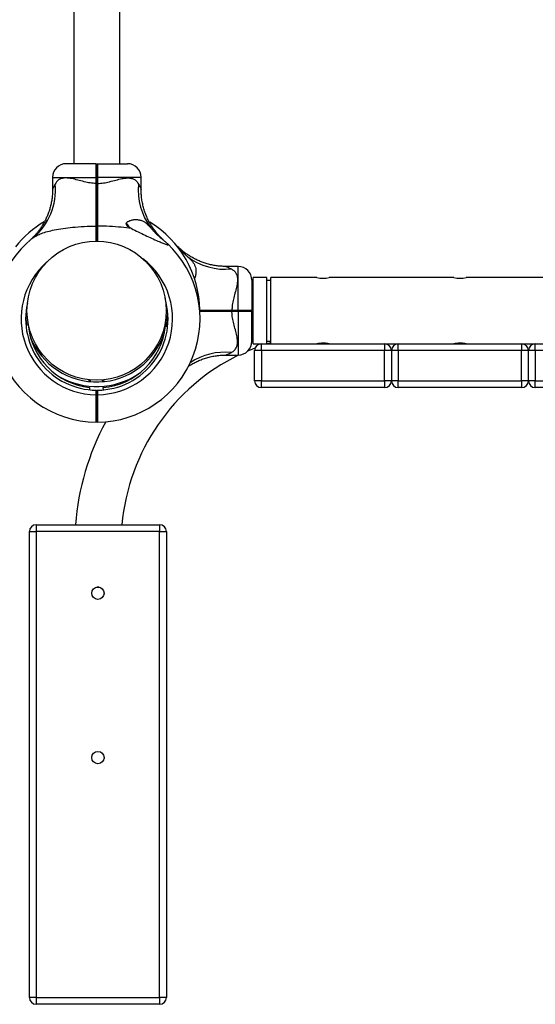
# Model space of a CAD drawing. Units: millimetres. Extents: x 15 to 415, y 5 to 292.
# Drawn here: x 233 to 238, y 118 to 127 of the extents above; entities that cross this region are included whole.
import ezdxf

# ---------------------------------------------------------------- set-up
doc = ezdxf.new("R2010")
doc.units = ezdxf.units.MM

msp = doc.modelspace()

# ---------------------------------------------------------------- linework, layer by layer
at = {"color": 7, "linetype": 'Continuous', "lineweight": 25}
for p, q in [((233.9111, 148.7537), (233.9111, 125.9537)), ((234.3323, 125.9537), (234.3323, 148.7537)), ((234.1154, 125.9537), (233.8426, 125.9537)), ((234.1154, 125.9537), (234.1217, 125.9474)), ((234.1217, 125.9474), (234.1279, 125.9537)), ((234.1279, 125.9537), (234.4008, 125.9537)), ((233.7176, 125.8287), (233.7176, 125.7183)), ((234.1153, 125.7728), (234.1153, 125.8287)), ((234.1153, 125.8287), (234.1217, 125.8287)), ((234.1153, 125.7728), (234.1217, 125.7728)), ((234.1217, 125.8287), (234.1217, 125.7728)), ((234.1217, 125.8287), (234.128, 125.8287)), ((234.1217, 125.7728), (234.128, 125.7728)), ((234.128, 125.8287), (234.128, 125.7728)), ((234.5258, 125.7183), (234.5258, 125.8287)), ((234.1154, 125.3841), (234.1217, 125.3802)), ((234.1217, 125.3802), (234.128, 125.3841)), ((233.5097, 125.2527), (233.5091, 125.2521)), ((235.4104, 125.0165), (235.3, 125.0165)), ((235.5354, 124.8915), (235.5354, 124.6187)), ((235.6729, 124.9143), (235.5479, 124.9143)), ((235.5479, 124.3106), (235.5479, 124.9143)), ((235.6729, 124.3106), (235.6729, 124.9143)), ((235.7104, 124.8893), (235.6729, 124.8893)), ((236.1299, 124.9143), (235.7104, 124.9143)), ((235.7104, 124.3106), (235.7104, 124.9143)), ((237.3799, 124.9143), (236.2417, 124.9143)), ((238.6292, 124.9143), (237.4917, 124.9143)), ((235.5479, 124.8231), (235.5354, 124.8231)), ((233.4753, 124.6054), (233.4842, 124.6044)), ((234.7692, 124.5941), (234.7539, 124.5927)), ((235.0604, 124.6093), (235.0604, 124.6124)), ((235.3545, 124.6188), (235.3545, 124.6124)), ((235.3545, 124.6188), (235.4104, 124.6188)), ((235.3545, 124.6124), (235.3545, 124.6061)), ((235.3545, 124.6124), (235.4104, 124.6124)), ((235.4104, 124.6061), (235.3545, 124.6061)), ((235.4104, 124.6188), (235.4104, 124.6124)), ((235.4104, 124.6124), (235.4104, 124.6061)), ((235.5354, 124.6187), (235.5292, 124.6124)), ((235.5354, 124.6062), (235.5292, 124.6124)), ((235.5354, 124.3334), (235.5354, 124.6062)), ((233.472, 124.5558), (233.4866, 124.5571)), ((234.7667, 124.5558), (234.7518, 124.5571)), ((233.4953, 124.4826), (233.4742, 124.4808)), ((234.747, 124.4717), (234.7681, 124.4695)), ((235.5354, 124.4018), (235.5479, 124.4018)), ((235.5479, 124.3106), (235.6229, 124.3106)), ((235.6229, 124.3106), (236.7479, 124.3106)), ((235.6229, 124.2481), (235.6229, 124.3106)), ((235.6729, 124.3356), (235.7104, 124.3356)), ((236.7479, 124.3106), (236.8729, 124.3106)), ((236.7479, 124.3106), (236.7479, 124.2481)), ((236.8729, 124.3106), (237.9979, 124.3106)), ((236.8729, 124.2481), (236.8729, 124.3106)), ((237.9979, 124.3106), (238.1229, 124.3106)), ((237.9979, 124.3106), (237.9979, 124.2481)), ((238.1229, 124.2481), (238.1229, 124.3106)), ((238.1229, 124.3106), (239.2479, 124.3106)), ((235.5604, 123.9731), (235.5604, 124.2481)), ((235.6229, 124.2481), (235.5604, 124.2481)), ((236.7479, 124.2481), (235.6229, 124.2481)), ((235.6229, 124.2481), (235.6229, 123.9731)), ((236.7479, 123.9731), (236.7479, 124.2481)), ((236.8104, 124.2481), (236.7479, 124.2481)), ((236.8104, 124.2481), (236.8104, 123.9731)), ((236.8729, 124.2481), (236.8104, 124.2481)), ((236.8729, 124.2481), (236.8729, 123.9731)), ((237.9979, 124.2481), (236.8729, 124.2481)), ((237.9979, 123.9731), (237.9979, 124.2481)), ((238.0604, 124.2481), (237.9979, 124.2481)), ((238.1229, 124.2481), (238.0604, 124.2481)), ((238.0604, 123.9731), (238.0604, 124.2481)), ((238.1229, 124.2481), (238.1229, 123.9731)), ((239.2479, 124.2481), (238.1229, 124.2481)), ((235.3, 124.2084), (235.4104, 124.2084)), ((234.0512, 123.966), (234.0528, 123.9809)), ((234.0625, 123.9649), (234.0638, 123.9798)), ((234.1758, 123.9649), (234.1745, 123.9798)), ((234.1871, 123.966), (234.1856, 123.9809)), ((235.6229, 123.9731), (235.5604, 123.9731)), ((235.6229, 123.9106), (235.6229, 123.9731)), ((235.6229, 123.9731), (236.7479, 123.9731)), ((236.7479, 123.9731), (236.7479, 123.9106)), ((236.8104, 123.9731), (236.7479, 123.9731)), ((236.8729, 123.9731), (236.8104, 123.9731)), ((236.8729, 123.9106), (236.8729, 123.9731)), ((236.8729, 123.9731), (237.9979, 123.9731)), ((238.0604, 123.9731), (237.9979, 123.9731)), ((237.9979, 123.9731), (237.9979, 123.9106)), ((238.1229, 123.9731), (238.0604, 123.9731)), ((238.1229, 123.9731), (239.2479, 123.9731)), ((238.1229, 123.9106), (238.1229, 123.9731)), ((234.056, 123.9121), (234.0537, 123.891)), ((234.1155, 123.8462), (234.1155, 123.8875)), ((234.1155, 123.8875), (234.1156, 123.8875)), ((234.1217, 123.8812), (234.1156, 123.8875)), ((234.1278, 123.8875), (234.1217, 123.8812)), ((234.1217, 123.8812), (234.1217, 123.8462)), ((234.1278, 123.8875), (234.1279, 123.8875)), ((234.1279, 123.8875), (234.1279, 123.8462)), ((234.1765, 123.9111), (234.1783, 123.8899)), ((236.7479, 123.9106), (235.6229, 123.9106)), ((237.9979, 123.9106), (236.8729, 123.9106)), ((239.2479, 123.9106), (238.1229, 123.9106)), ((234.1217, 123.8462), (234.1155, 123.8462)), ((234.1231, 123.8086), (234.1207, 123.8044)), ((234.1279, 123.8462), (234.1217, 123.8462)), ((234.1155, 123.5962), (234.1217, 123.6024)), ((234.1279, 123.5962), (234.1217, 123.6024)), ((234.1222, 123.6687), (234.1221, 123.6712)), ((233.5692, 122.6606), (233.5692, 122.5981)), ((233.5692, 122.6606), (234.6942, 122.6606)), ((234.6942, 122.6606), (234.6942, 122.5981)), ((233.5067, 122.5981), (233.5692, 122.5981)), ((233.5067, 118.3481), (233.5067, 122.5981)), ((233.5692, 122.5981), (233.5692, 118.3481)), ((234.6942, 122.5981), (233.5692, 122.5981)), ((234.6942, 118.3481), (234.6942, 122.5981)), ((234.6942, 122.5981), (234.7567, 122.5981)), ((234.7567, 122.5981), (234.7567, 118.3481)), ((234.1429, 122.0907), (234.1204, 122.0907)), ((233.5692, 118.3481), (233.5067, 118.3481)), ((233.5692, 118.3481), (234.6942, 118.3481)), ((233.5692, 118.3481), (233.5692, 118.2856)), ((234.7567, 118.3481), (234.6942, 118.3481)), ((234.6942, 118.3481), (234.6942, 118.2856)), ((234.6942, 118.2856), (233.5692, 118.2856))]:
    msp.add_line(p, q, dxfattribs=at)
at = {"color": 8, "linetype": 'Continuous', "lineweight": 25}
for p, q in [((233.7176, 125.8287), (234.1153, 125.8287)), ((234.5258, 125.8287), (234.128, 125.8287)), ((235.4104, 124.6188), (235.4104, 125.0165)), ((235.4104, 124.6061), (235.4104, 124.2084))]:
    msp.add_line(p, q, dxfattribs=at)
at = {"color": 7, "linetype": 'Continuous', "lineweight": 25, "flags": 128}
for points in [[(235.6727, 124.3106), (235.701, 124.3194), (235.7104, 124.3222)], [(235.4996, 124.2457), (235.5241, 124.2561), (235.5655, 124.2727)]]:
    msp.add_lwpolyline(points, dxfattribs=at)
at = {"color": 7, "linetype": 'Continuous', "lineweight": 25}
for centre, radius in [((234.1192, 124.6124), 0.635), ((234.1317, 122.0356), 0.0563), ((234.1317, 120.5356), 0.0562)]:
    msp.add_circle(centre, radius, dxfattribs=at)
for centre, radius, start, end in [((233.8426, 125.8287), 0.125, 90, 180), ((234.4008, 125.8287), 0.125, 0, 90), ((233.1859, 125.7087), 0.558, 309.22561, 6.01773), ((235.0698, 125.7106), 0.5701, 174.30565, 216.79062), ((234.1192, 124.6124), 0.9413, 120.46934, 141.73624), ((234.3113, 125.3287), 0.1149, 25.095, 45.59074), ((234.1192, 124.6124), 0.9412, 0.3792, 58.9539), ((234.1217, 124.5374), 0.9413, 128.26376, 269.6208), ((234.1217, 124.5374), 0.9413, 270.3792, 46.87591), ((235.2924, 125.5606), 0.5701, 233.20938, 275.69435), ((235.4104, 124.8915), 0.125, 360, 90), ((236.1854, 125.2134), 0.3043, 259.48704, 280.65093), ((237.4354, 125.2134), 0.3043, 259.48704, 280.65093), ((234.1217, 124.5374), 0.65, 167.11726, 269.45452), ((234.1217, 124.5374), 0.65, 270.54548, 16.7009), ((234.1192, 124.6124), 0.65, 347.43384, 358.38018), ((234.1192, 124.6124), 0.65, 185.21832, 191.61982), ((234.1217, 124.5374), 0.6288, 185, 264), ((234.1192, 124.6124), 0.65, 201.55901, 342.25921), ((234.1217, 124.5374), 0.6288, 275, 354), ((235.4104, 124.3334), 0.125, 270, 360), ((235.6229, 124.2481), 0.0625, 90, 180), ((236.7479, 124.2481), 0.0625, 360, 90), ((236.8729, 124.2481), 0.0625, 90, 180), ((237.9979, 124.2481), 0.0625, 360, 90), ((238.1229, 124.2481), 0.0625, 90, 180), ((236.2567, 122.4874), 1.9144, 115.96037, 174.81141), ((235.6229, 123.9731), 0.0625, 180, 270), ((236.7479, 123.9731), 0.0625, 270, 0), ((236.8729, 123.9731), 0.0625, 180, 270), ((237.9979, 123.9731), 0.0625, 270, 0), ((238.1229, 123.9731), 0.0625, 180, 270), ((236.2567, 122.4874), 2.3356, 151.56149, 175.74913), ((233.5692, 122.5981), 0.0625, 90, 180), ((234.6942, 122.5981), 0.0625, 0, 90), ((233.5692, 118.3481), 0.0625, 180, 270), ((234.6942, 118.3481), 0.0625, 270, 0)]:
    msp.add_arc(centre, radius, start, end, dxfattribs=at)
at = {"color": 8, "linetype": 'Continuous', "lineweight": 25}
for centre, radius, start, end in [((234.1217, 124.5374), 0.6912, 131.2521, 269.48707), ((234.1217, 124.5374), 0.6912, 270.51293, 52.56622), ((235.2928, 123.6613), 0.573, 84.37271, 123.84385), ((234.1192, 124.6124), 0.6913, 240.06636, 303.75205)]:
    msp.add_arc(centre, radius, start, end, dxfattribs=at)
at = {"color": 7, "linetype": 'Continuous', "lineweight": 25}
for points, knots in [([(234.1153, 125.8287), (234.1153, 125.8369), (234.1153, 125.8533), (234.1153, 125.877), (234.1154, 125.8986), (234.1154, 125.9178), (234.1154, 125.9333), (234.1154, 125.9449), (234.1154, 125.9523), (234.1154, 125.9532), (234.1154, 125.9537)], [0, 0, 0, 0, 0.125623, 0.249999, 0.376529, 0.499776, 0.626672, 0.74944, 0.876139, 1, 1, 1, 1]), ([(234.1217, 125.9474), (234.1217, 125.947), (234.1217, 125.9461), (234.1217, 125.939), (234.1217, 125.928), (234.1217, 125.9131), (234.1217, 125.895), (234.1217, 125.8744), (234.1217, 125.852), (234.1217, 125.8364), (234.1217, 125.8287)], [0, 0, 0, 0, 0.1255407, 0.2505625, 0.3756164, 0.5002272, 0.6254758, 0.7500035, 0.8751762, 1, 1, 1, 1]), ([(234.1217, 125.8287), (234.1217, 125.8364), (234.1217, 125.852), (234.1217, 125.8744), (234.1217, 125.895), (234.1217, 125.9131), (234.1217, 125.928), (234.1217, 125.939), (234.1217, 125.9461), (234.1217, 125.947), (234.1217, 125.9474)], [0, 0, 0, 0, 0.124824, 0.249997, 0.374524, 0.499773, 0.624384, 0.749438, 0.874459, 1, 1, 1, 1]), ([(234.1279, 125.9537), (234.128, 125.9532), (234.128, 125.9523), (234.128, 125.9449), (234.128, 125.9333), (234.128, 125.9178), (234.128, 125.8986), (234.128, 125.877), (234.128, 125.8533), (234.128, 125.8369), (234.128, 125.8287)], [0, 0, 0, 0, 0.123861, 0.25056, 0.373325, 0.500224, 0.623468, 0.750001, 0.874374, 1, 1, 1, 1]), ([(234.1153, 125.7728), (234.0969, 125.7739), (234.0601, 125.7763), (234.0187, 125.7855), (233.9762, 125.7962), (233.9328, 125.8083), (233.8847, 125.8197), (233.8451, 125.8241), (233.8172, 125.8228), (233.7925, 125.8169), (233.7714, 125.8061), (233.7531, 125.7889), (233.7447, 125.774), (233.7408, 125.7672)], [0, 0, 0, 0, 0.109073, 0.218375, 0.255514, 0.380969, 0.506237, 0.596691, 0.687053, 0.744344, 0.834364, 0.92444, 1, 1, 1, 1]), ([(234.1154, 125.3841), (234.1154, 125.3981), (234.1154, 125.426), (234.1154, 125.4707), (234.1154, 125.5176), (234.1154, 125.563), (234.1154, 125.6066), (234.1154, 125.6473), (234.1154, 125.6892), (234.1154, 125.7312), (234.1153, 125.7591), (234.1153, 125.7728)], [0, 0, 0, 0, 0.125254, 0.250007, 0.372541, 0.500052, 0.599014, 0.698604, 0.799782, 0.902606, 1, 1, 1, 1]), ([(234.1217, 125.7728), (234.1217, 125.7492), (234.1217, 125.7022), (234.1217, 125.6325), (234.1217, 125.5645), (234.1217, 125.4992), (234.1217, 125.4369), (234.1217, 125.3992), (234.1217, 125.3802)], [0, 0, 0, 0, 0.166948, 0.332992, 0.499921, 0.666922, 0.833018, 1, 1, 1, 1]), ([(234.1217, 125.3802), (234.1217, 125.3992), (234.1217, 125.4369), (234.1217, 125.4992), (234.1217, 125.5644), (234.1217, 125.6324), (234.1217, 125.7022), (234.1217, 125.7492), (234.1217, 125.7728)], [0, 0, 0, 0, 0.166958, 0.333028, 0.500001, 0.666959, 0.833028, 1, 1, 1, 1]), ([(234.128, 125.7728), (234.1464, 125.7739), (234.1833, 125.7763), (234.2247, 125.7855), (234.2672, 125.7962), (234.3105, 125.8083), (234.3587, 125.8197), (234.3983, 125.8241), (234.4262, 125.8228), (234.4509, 125.8169), (234.472, 125.8061), (234.4903, 125.7889), (234.4987, 125.774), (234.5025, 125.7672)], [0, 0, 0, 0, 0.109073, 0.218375, 0.255514, 0.380969, 0.506237, 0.596691, 0.687053, 0.744344, 0.834364, 0.92444, 1, 1, 1, 1]), ([(234.128, 125.7728), (234.128, 125.7552), (234.128, 125.7203), (234.128, 125.6683), (234.128, 125.617), (234.128, 125.5609), (234.128, 125.5016), (234.128, 125.44), (234.128, 125.4028), (234.128, 125.3841)], [0, 0, 0, 0, 0.125454, 0.250028, 0.374602, 0.500056, 0.668911, 0.833129, 1, 1, 1, 1]), ([(233.7172, 125.7183), (233.7173, 125.7101), (233.7175, 125.6876), (233.7144, 125.6509), (233.7085, 125.6088), (233.6998, 125.568), (233.6887, 125.5287), (233.6754, 125.4913), (233.6603, 125.4558), (233.6437, 125.4225), (233.6259, 125.3916), (233.6075, 125.3634), (233.589, 125.3379), (233.5709, 125.3156), (233.5541, 125.2965), (233.5395, 125.2811), (233.5278, 125.2694), (233.5198, 125.262), (233.5155, 125.2579), (233.5137, 125.2563), (233.5131, 125.2558), (233.5127, 125.2554), (233.5123, 125.255), (233.5117, 125.2544), (233.5108, 125.2537), (233.5103, 125.2533), (233.51, 125.253)], [0, 0, 0, 0, 0.043719, 0.121445, 0.197798, 0.272655, 0.34586, 0.417218, 0.486483, 0.553344, 0.6174, 0.67814, 0.7349, 0.786822, 0.832813, 0.871537, 0.901531, 0.921526, 0.930329, 0.933261, 0.934996, 0.936768, 0.939631, 0.946107, 0.964795, 1, 1, 1, 1]), ([(234.7167, 125.2685), (234.7114, 125.2738), (234.7005, 125.2845), (234.6837, 125.3026), (234.6632, 125.3265), (234.6391, 125.3583), (234.6151, 125.3951), (234.594, 125.4332), (234.5762, 125.4709), (234.5605, 125.511), (234.5473, 125.5533), (234.537, 125.5972), (234.5299, 125.6423), (234.5261, 125.6828), (234.5261, 125.7082), (234.5261, 125.7183)], [0, 0, 0, 0, 0.04497, 0.091446, 0.147626, 0.232991, 0.329593, 0.410125, 0.492694, 0.578909, 0.667337, 0.75725, 0.848182, 0.939834, 1, 1, 1, 1]), ([(233.5388, 125.2765), (233.5499, 125.2842), (233.5725, 125.2998), (233.6177, 125.3189), (233.6713, 125.3355), (233.7376, 125.3507), (233.8138, 125.3635), (233.9053, 125.3745), (234.0063, 125.3823), (234.0789, 125.3835), (234.1154, 125.3841)], [0, 0, 0, 0, 0.0893927, 0.1811591, 0.2857765, 0.3926028, 0.5259562, 0.6611265, 0.8298607, 1, 1, 1, 1]), ([(233.6566, 125.435), (233.655, 125.4341), (233.652, 125.4324), (233.6482, 125.4303), (233.6455, 125.4287), (233.6452, 125.4285), (233.645, 125.4284)], [0, 0, 0, 0, 0.250307, 0.50049, 0.750463, 1, 1, 1, 1]), ([(234.1154, 125.2453), (234.1154, 125.2537), (234.1154, 125.2761), (234.1154, 125.3112), (234.1154, 125.3499), (234.1154, 125.3726), (234.1154, 125.3841)], [0, 0, 0, 0, 0.167288, 0.444607, 0.720264, 1, 1, 1, 1]), ([(234.1239, 125.3911), (234.1231, 125.3896), (234.1214, 125.3867), (234.1197, 125.3838), (234.1188, 125.3823)], [0, 0, 0, 0, 0.5000541, 1, 1, 1, 1]), ([(234.1217, 125.3525), (234.122, 125.3597), (234.1225, 125.374), (234.1232, 125.3877), (234.1237, 125.3896), (234.1239, 125.3905)], [0, 0, 0, 0, 0.350716, 0.701433, 1, 1, 1, 1]), ([(234.128, 125.3841), (234.128, 125.3726), (234.128, 125.3499), (234.128, 125.3112), (234.128, 125.276), (234.1279, 125.2536), (234.1279, 125.2452)], [0, 0, 0, 0, 0.279578, 0.555081, 0.832242, 1, 1, 1, 1]), ([(234.4374, 125.3617), (234.4067, 125.3658), (234.3409, 125.3745), (234.2371, 125.3822), (234.1644, 125.3835), (234.128, 125.3841)], [0, 0, 0, 0, 0.303969, 0.650542, 1, 1, 1, 1]), ([(234.4374, 125.3617), (234.429, 125.3663), (234.4148, 125.3741), (234.3995, 125.3862), (234.3921, 125.396), (234.3896, 125.4039), (234.3908, 125.4121), (234.3982, 125.4223), (234.4167, 125.4332), (234.4441, 125.4418), (234.4762, 125.4453), (234.5077, 125.4428), (234.5364, 125.4338), (234.5618, 125.4191), (234.5868, 125.3986), (234.6037, 125.3799), (234.6133, 125.3692)], [0, 0, 0, 0, 0.072953, 0.122318, 0.150886, 0.174799, 0.198734, 0.233115, 0.301151, 0.403059, 0.505188, 0.610043, 0.714777, 0.800754, 0.88669, 1, 1, 1, 1]), ([(234.1217, 125.2833), (234.122, 125.2901), (234.1225, 125.3032), (234.1233, 125.3288), (234.1241, 125.3529), (234.1248, 125.3719), (234.1252, 125.3786), (234.1253, 125.3811)], [0, 0, 0, 0, 0.227881, 0.441911, 0.655941, 0.869971, 1, 1, 1, 1]), ([(234.1217, 125.3802), (234.1217, 125.3691), (234.1217, 125.347), (234.1217, 125.3092), (234.1217, 125.275), (234.1217, 125.2533), (234.1217, 125.2452)], [0, 0, 0, 0, 0.278384, 0.556811, 0.835107, 1, 1, 1, 1]), ([(234.1217, 125.2452), (234.1217, 125.2533), (234.1217, 125.275), (234.1217, 125.3092), (234.1217, 125.347), (234.1217, 125.3691), (234.1217, 125.3802)], [0, 0, 0, 0, 0.164893, 0.443189, 0.721616, 1, 1, 1, 1]), ([(234.4374, 125.3617), (234.4581, 125.3512), (234.4997, 125.3301), (234.5618, 125.301), (234.6224, 125.2733), (234.6739, 125.2501), (234.717, 125.2314), (234.7459, 125.2195), (234.7647, 125.2133), (234.7732, 125.2125), (234.7726, 125.2167), (234.768, 125.2217), (234.7652, 125.2243), (234.7651, 125.2244)], [0, 0, 0, 0, 0.152915, 0.308281, 0.451187, 0.596425, 0.694032, 0.792117, 0.848736, 0.905909, 0.955411, 0.998766, 1, 1, 1, 1]), ([(234.6133, 125.3692), (234.6195, 125.3621), (234.6321, 125.3478), (234.653, 125.3253), (234.6758, 125.3024), (234.6966, 125.2833), (234.7095, 125.2726), (234.7142, 125.2688)], [0, 0, 0, 0, 0.199713, 0.403866, 0.633128, 0.867422, 1, 1, 1, 1]), ([(233.5047, 125.2482), (233.5039, 125.2476), (233.503, 125.2468), (233.5057, 125.2491), (233.506, 125.2494)], [0, 0, 0, 0, 0.868752, 1, 1, 1, 1]), ([(233.5114, 125.2542), (233.5114, 125.2542), (233.5114, 125.2542), (233.5104, 125.2533), (233.5092, 125.2522), (233.5092, 125.2523), (233.5093, 125.2523)], [0, 0, 0, 0, 0.027266, 0.156279, 0.526832, 1, 1, 1, 1]), ([(234.122, 125.2691), (234.1222, 125.2696), (234.1234, 125.2716), (234.1245, 125.2736), (234.1254, 125.275)], [0, 0, 0, 0, 0.257213, 1, 1, 1, 1]), ([(234.7142, 125.2688), (234.7227, 125.2618), (234.7404, 125.2471), (234.7567, 125.2322), (234.7638, 125.2257), (234.7651, 125.2244)], [0, 0, 0, 0, 0.426599, 0.891473, 1, 1, 1, 1]), ([(234.7375, 125.2493), (234.7354, 125.2511), (234.7311, 125.2548), (234.7201, 125.264), (234.7142, 125.2688)], [0, 0, 0, 0, 0.470214, 1, 1, 1, 1]), ([(234.7342, 125.2522), (234.7342, 125.2523), (234.7341, 125.2523), (234.7328, 125.2534), (234.732, 125.2542), (234.732, 125.2542), (234.732, 125.2542)], [0, 0, 0, 0, 0.521382, 0.882731, 0.980511, 1, 1, 1, 1]), ([(235.3, 125.0169), (235.2919, 125.0168), (235.2693, 125.0167), (235.2327, 125.0197), (235.1905, 125.0256), (235.1497, 125.0343), (235.1105, 125.0454), (235.073, 125.0587), (235.0376, 125.0738), (235.0043, 125.0904), (234.9734, 125.1082), (234.9451, 125.1266), (234.9197, 125.1452), (234.8973, 125.1632), (234.8783, 125.18), (234.8628, 125.1946), (234.8512, 125.2064), (234.8437, 125.2143), (234.8397, 125.2186), (234.8381, 125.2204), (234.8375, 125.221), (234.8372, 125.2214), (234.8368, 125.2219), (234.8362, 125.2225), (234.8354, 125.2234), (234.8342, 125.2247), (234.834, 125.2249), (234.8339, 125.225)], [0, 0, 0, 0, 0.040643, 0.112893, 0.183867, 0.25345, 0.321498, 0.387829, 0.452215, 0.514365, 0.573909, 0.63037, 0.683131, 0.731396, 0.774146, 0.810142, 0.838023, 0.856609, 0.864792, 0.867517, 0.86913, 0.870777, 0.873439, 0.879459, 0.89683, 0.937793, 1, 1, 1, 1]), ([(234.8506, 125.2049), (234.8587, 125.1953), (234.8752, 125.1757), (234.9015, 125.1491), (234.9273, 125.1249), (234.943, 125.111), (234.951, 125.104)], [0, 0, 0, 0, 0.273965, 0.555977, 0.775232, 1, 1, 1, 1]), ([(234.951, 125.104), (234.9578, 125.0979), (234.9717, 125.0855), (234.9903, 125.066), (235.006, 125.0448), (235.0177, 125.0214), (235.0246, 124.9962), (235.027, 124.9681), (235.0235, 124.9379), (235.0186, 124.915), (235.0126, 124.9051), (235.0122, 124.9044)], [0, 0, 0, 0, 0.103192, 0.2087427, 0.3245321, 0.4433065, 0.5669198, 0.6931409, 0.8392427, 0.9888451, 1, 1, 1, 1]), ([(235.349, 124.9933), (235.3566, 124.9889), (235.372, 124.98), (235.3887, 124.9614), (235.4008, 124.9371), (235.4061, 124.9059), (235.4047, 124.8763), (235.3996, 124.8416), (235.3901, 124.8013), (235.3749, 124.7469), (235.3617, 124.6917), (235.3555, 124.6491), (235.3547, 124.6246), (235.3545, 124.6188)], [0, 0, 0, 0, 0.085919, 0.171766, 0.255688, 0.356985, 0.458398, 0.493704, 0.618978, 0.744439, 0.855012, 0.96536, 1, 1, 1, 1]), ([(235.3545, 124.6124), (235.331, 124.6124), (235.2839, 124.6124), (235.2142, 124.6124), (235.1464, 124.6124), (235.0937, 124.6124), (235.0652, 124.6124), (235.0573, 124.6124)], [0, 0, 0, 0, 0.228156, 0.455098, 0.683273, 0.911431, 1, 1, 1, 1]), ([(235.0574, 124.6187), (235.066, 124.6187), (235.095, 124.6187), (235.1394, 124.6187), (235.1884, 124.6187), (235.2292, 124.6188), (235.271, 124.6188), (235.3129, 124.6188), (235.3409, 124.6188), (235.3545, 124.6188)], [0, 0, 0, 0, 0.095434, 0.32376, 0.458737, 0.592351, 0.729206, 0.868278, 1, 1, 1, 1]), ([(235.0583, 124.6124), (235.0659, 124.6124), (235.094, 124.6124), (235.1464, 124.6124), (235.2141, 124.6124), (235.2839, 124.6124), (235.331, 124.6124), (235.3545, 124.6124)], [0, 0, 0, 0, 0.085235, 0.314169, 0.543201, 0.770993, 1, 1, 1, 1]), ([(235.3545, 124.6061), (235.337, 124.6061), (235.302, 124.6061), (235.25, 124.6061), (235.1987, 124.6061), (235.1428, 124.6061), (235.0953, 124.6061), (235.0665, 124.6061), (235.0583, 124.6061)], [0, 0, 0, 0, 0.170195, 0.339208, 0.508235, 0.67847, 0.907477, 1, 1, 1, 1]), ([(235.349, 124.2316), (235.3566, 124.236), (235.372, 124.2448), (235.3887, 124.2635), (235.4008, 124.2878), (235.4061, 124.3189), (235.4047, 124.3485), (235.3996, 124.3832), (235.3901, 124.4236), (235.3749, 124.478), (235.3617, 124.5331), (235.3555, 124.5758), (235.3547, 124.6002), (235.3545, 124.6061)], [0, 0, 0, 0, 0.085919, 0.171766, 0.255688, 0.356985, 0.458398, 0.493704, 0.618978, 0.744439, 0.855012, 0.96536, 1, 1, 1, 1]), ([(235.4104, 124.6188), (235.4187, 124.6188), (235.4351, 124.6188), (235.4588, 124.6188), (235.4805, 124.6188), (235.4996, 124.6188), (235.5152, 124.6187), (235.5267, 124.6187), (235.5341, 124.6187), (235.535, 124.6187), (235.5354, 124.6187)], [0, 0, 0, 0, 0.125912, 0.250564, 0.377039, 0.50023, 0.627184, 0.750006, 0.876413, 1, 1, 1, 1]), ([(235.4104, 124.6124), (235.4182, 124.6124), (235.4338, 124.6124), (235.4563, 124.6124), (235.4769, 124.6124), (235.495, 124.6124), (235.5099, 124.6124), (235.5208, 124.6124), (235.5279, 124.6124), (235.5288, 124.6124), (235.5292, 124.6124)], [0, 0, 0, 0, 0.125543, 0.250562, 0.375618, 0.500227, 0.625476, 0.750003, 0.875176, 1, 1, 1, 1]), ([(235.5292, 124.6124), (235.5288, 124.6124), (235.5279, 124.6124), (235.5208, 124.6124), (235.5099, 124.6124), (235.495, 124.6124), (235.4769, 124.6124), (235.4563, 124.6124), (235.4338, 124.6124), (235.4182, 124.6124), (235.4104, 124.6124)], [0, 0, 0, 0, 0.124824, 0.249997, 0.374524, 0.499773, 0.624382, 0.749438, 0.874457, 1, 1, 1, 1]), ([(235.5354, 124.6062), (235.535, 124.6062), (235.5341, 124.6062), (235.5267, 124.6061), (235.5152, 124.6061), (235.4996, 124.6061), (235.4805, 124.6061), (235.4588, 124.6061), (235.4351, 124.6061), (235.4187, 124.6061), (235.4104, 124.6061)], [0, 0, 0, 0, 0.123584, 0.249994, 0.372813, 0.49977, 0.622958, 0.749436, 0.874088, 1, 1, 1, 1]), ([(236.2417, 124.3106), (236.2411, 124.3107), (236.2399, 124.3109), (236.2303, 124.3125), (236.2163, 124.3144), (236.1985, 124.3158), (236.1793, 124.316), (236.1611, 124.315), (236.1453, 124.3132), (236.1344, 124.3115), (236.129, 124.3105), (236.1297, 124.3107), (236.1299, 124.3107)], [0, 0, 0, 0, 0.106117, 0.212192, 0.319387, 0.427403, 0.534175, 0.639571, 0.745606, 0.853285, 0.961079, 1, 1, 1, 1]), ([(237.4917, 124.3106), (237.4911, 124.3107), (237.4899, 124.3109), (237.4803, 124.3125), (237.4663, 124.3144), (237.4485, 124.3158), (237.4293, 124.316), (237.4111, 124.315), (237.3953, 124.3132), (237.3844, 124.3115), (237.379, 124.3105), (237.3797, 124.3107), (237.3799, 124.3107)], [0, 0, 0, 0, 0.106117, 0.212192, 0.319387, 0.427403, 0.534175, 0.639571, 0.745606, 0.853285, 0.961079, 1, 1, 1, 1]), ([(234.9546, 124.1038), (234.9628, 124.1093), (234.9823, 124.1223), (235.015, 124.14), (235.0527, 124.1579), (235.0928, 124.1736), (235.1351, 124.1868), (235.179, 124.1971), (235.224, 124.2042), (235.2645, 124.208), (235.29, 124.208), (235.3, 124.208)], [0, 0, 0, 0, 0.080953, 0.191351, 0.304543, 0.422733, 0.543957, 0.667216, 0.791872, 0.917517, 1, 1, 1, 1]), ([(234.1155, 123.5962), (234.1155, 123.5971), (234.1155, 123.599), (234.1155, 123.614), (234.1155, 123.6371), (234.1155, 123.6686), (234.1155, 123.7066), (234.1155, 123.7501), (234.1155, 123.7971), (234.1155, 123.8298), (234.1155, 123.8462)], [0, 0, 0, 0, 0.125727, 0.250562, 0.376507, 0.500227, 0.626291, 0.750004, 0.874999, 1, 1, 1, 1]), ([(234.1217, 123.8462), (234.1217, 123.8303), (234.1217, 123.7984), (234.1217, 123.7524), (234.1217, 123.71), (234.1217, 123.6728), (234.1217, 123.6423), (234.1217, 123.6197), (234.1217, 123.6052), (234.1217, 123.6033), (234.1217, 123.6024)], [0, 0, 0, 0, 0.124824, 0.249997, 0.374524, 0.499773, 0.624383, 0.749438, 0.874458, 1, 1, 1, 1]), ([(234.1217, 123.6024), (234.1217, 123.6033), (234.1217, 123.6052), (234.1217, 123.6197), (234.1217, 123.6423), (234.1217, 123.6728), (234.1217, 123.71), (234.1217, 123.7524), (234.1217, 123.7984), (234.1217, 123.8303), (234.1217, 123.8462)], [0, 0, 0, 0, 0.1255421, 0.2505622, 0.3756173, 0.5002269, 0.6254758, 0.7500034, 0.875176, 1, 1, 1, 1]), ([(234.1217, 123.7923), (234.122, 123.7973), (234.1224, 123.8062), (234.1229, 123.8072), (234.1231, 123.8077)], [0, 0, 0, 0, 0.5710169, 1, 1, 1, 1]), ([(234.1279, 123.8462), (234.1279, 123.8298), (234.1279, 123.7971), (234.1279, 123.7501), (234.1279, 123.7066), (234.1279, 123.6686), (234.1279, 123.6371), (234.1279, 123.614), (234.1279, 123.599), (234.1279, 123.5971), (234.1279, 123.5962)], [0, 0, 0, 0, 0.125001, 0.249996, 0.373707, 0.499773, 0.623492, 0.749438, 0.874272, 1, 1, 1, 1]), ([(234.1214, 123.6872), (234.1216, 123.6875), (234.1226, 123.6893), (234.1236, 123.6911), (234.1245, 123.6925)], [0, 0, 0, 0, 0.179826, 1, 1, 1, 1]), ([(234.187, 122.04), (234.1874, 122.0371), (234.1884, 122.0285), (234.1852, 122.0204), (234.1831, 122.015)], [0, 0, 0, 0, 0.334403, 1, 1, 1, 1]), ([(234.187, 120.54), (234.1874, 120.5371), (234.1884, 120.5285), (234.1852, 120.5204), (234.1831, 120.515)], [0, 0, 0, 0, 0.334403, 1, 1, 1, 1])]:
    msp.add_open_spline(points, degree=3, knots=knots, dxfattribs=at)
at = {"color": 8, "linetype": 'Continuous', "lineweight": 25}
for points, knots in [([(233.7408, 125.7672), (233.7377, 125.7608), (233.7314, 125.748), (233.7234, 125.7309), (233.7189, 125.721), (233.7173, 125.7174), (233.7177, 125.7182), (233.7177, 125.7183)], [0, 0, 0, 0, 0.239062, 0.481647, 0.793822, 0.993258, 1, 1, 1, 1]), ([(234.5025, 125.7672), (234.5057, 125.7608), (234.512, 125.748), (234.52, 125.7309), (234.5245, 125.721), (234.5261, 125.7174), (234.5257, 125.7182), (234.5257, 125.7183)], [0, 0, 0, 0, 0.239062, 0.4816466, 0.7938222, 0.9932583, 1, 1, 1, 1]), ([(235.3, 125.0165), (235.3005, 125.0163), (235.3017, 125.0157), (235.3135, 125.0104), (235.3307, 125.0022), (235.3429, 124.9963), (235.349, 124.9933)], [0, 0, 0, 0, 0.199249, 0.544617, 0.772184, 1, 1, 1, 1]), ([(235.3, 124.2084), (235.3005, 124.2086), (235.3017, 124.2092), (235.3135, 124.2145), (235.3307, 124.2226), (235.3429, 124.2286), (235.349, 124.2316)], [0, 0, 0, 0, 0.199249, 0.544617, 0.772184, 1, 1, 1, 1])]:
    msp.add_open_spline(points, degree=3, knots=knots, dxfattribs=at)

doc.saveas('drawing.dxf')
